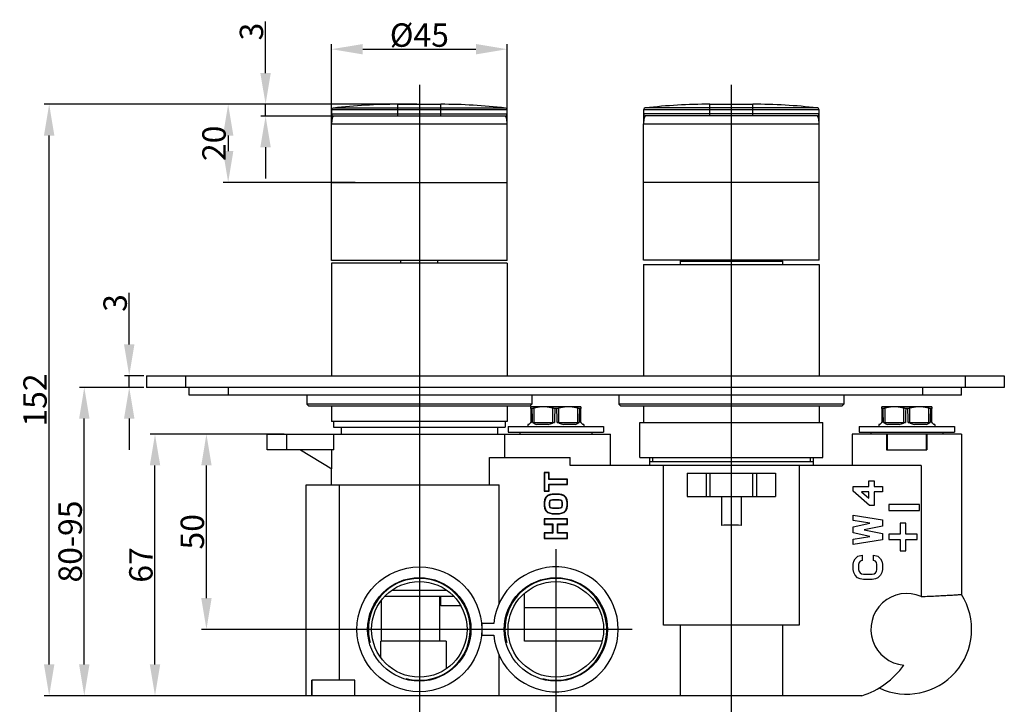
# Model space of a CAD drawing. Extents: x -388 to -119, y -56 to 268.
# Drawn here: x -388 to -136, y 93 to 268 of the extents above; entities that cross this region are included whole.
import ezdxf
from ezdxf.lldxf.tags import DXFTag

# ---------------------------------------------------------------- set-up
doc = ezdxf.new("R2010")
doc.units = 0
doc.header["$PDMODE"] = 35
doc.header["$PDSIZE"] = 3
doc.layers.add('02___PRT_ALL_AXES', color=7, linetype='Continuous')
doc.styles.get("Standard").update_dxf_attribs({"font": 'txt.shx', "height": 6})
tags = doc.linetypes.add('CENTER', pattern=[50.8, 31.75, -6.35, 6.35, -6.35]).pattern_tags.tags
tags[10:11] = [DXFTag(74, 4), DXFTag(75, 0), DXFTag(340, '0'), DXFTag(46, 1.0), DXFTag(50, 0.0), DXFTag(44, 0.0), DXFTag(45, 0.0)]
tags[8:9] = [DXFTag(74, 4), DXFTag(75, 0), DXFTag(340, '0'), DXFTag(46, 1.0), DXFTag(50, 0.0), DXFTag(44, 0.0), DXFTag(45, 0.0)]
tags[6:7] = [DXFTag(74, 4), DXFTag(75, 0), DXFTag(340, '0'), DXFTag(46, 1.0), DXFTag(50, 0.0), DXFTag(44, 0.0), DXFTag(45, 0.0)]
tags[4:5] = [DXFTag(74, 4), DXFTag(75, 0), DXFTag(340, '0'), DXFTag(46, 1.0), DXFTag(50, 0.0), DXFTag(44, 0.0), DXFTag(45, 0.0)]
doc.dimstyles.new('ISO-25_WS', dxfattribs={"dimtxt": 2, "dimasz": 2, "dimexe": 1.25, "dimexo": 0.625, "dimtad": 1, "dimdec": 1, "dimdsep": 46, "dimtxsty": 'Standard', "dimcen": 2.5, "dimclrd": 3, "dimclre": 3, "dimclrt": 1, "dimadec": 0, "dimazin": 0, "dimtfac": 1, "dimtdec": 1, "dimtmove": 0, "dimatfit": 3, "dimfxl": 1, "dimtolj": 1, "dimtzin": 0, "dimarcsym": 0})

# ---------------------------------------------------------------- blocks, each defined once
blk = doc.blocks.new('*D2')
at = {"color": 3, "linetype": 'ByBlock', "lineweight": -2}
for p, q in [((-286.49, 246.64), (-382.03, 246.64)), ((-380.78, 103.1), (-380.78, 238.64)), ((-303.02, 95.1), (-382.03, 95.1))]:
    blk.add_line(p, q, dxfattribs=at)
at = {"color": 3}
for points in [[(-382.12, 238.64), (-379.45, 238.64), (-380.78, 246.64)], [(-382.12, 103.1), (-379.45, 103.1), (-380.78, 95.1)]]:
    blk.add_solid(points, dxfattribs=at)
at = {"layer": 'Defpoints', "color": 0}
for p in [(-380.78, 246.64), (-285.86, 246.64), (-302.39, 95.1)]:
    blk.add_point(p, dxfattribs=at)
at = {"color": 1, "insert": (-384.41, 170.87), "char_height": 6, "attachment_point": 5, "rotation": 90}
blk.add_mtext('\\A1;152', dxfattribs=at)
blk = doc.blocks.new('*D3')
at = {"color": 3, "linetype": 'ByBlock', "lineweight": -2}
for p, q in [((-356.49, 174.1), (-373.03, 174.1)), ((-371.78, 103.1), (-371.78, 166.1)), ((-303.64, 95.1), (-373.03, 95.1))]:
    blk.add_line(p, q, dxfattribs=at)
at = {"color": 3}
for points in [[(-373.11, 166.1), (-370.45, 166.1), (-371.78, 174.1)], [(-373.11, 103.1), (-370.45, 103.1), (-371.78, 95.1)]]:
    blk.add_solid(points, dxfattribs=at)
at = {"layer": 'Defpoints', "color": 0}
for p in [(-371.78, 174.1), (-355.86, 174.1), (-303.02, 95.1)]:
    blk.add_point(p, dxfattribs=at)
at = {"color": 1, "insert": (-375.4, 134.6), "char_height": 6, "attachment_point": 5, "rotation": 90}
blk.add_mtext('\\A1;80-95', dxfattribs=at)
blk = doc.blocks.new('*D4')
at = {"color": 3, "linetype": 'ByBlock', "lineweight": -2}
for p, q in [((-360.26, 185.1), (-360.26, 198.35)), ((-356.49, 177.1), (-361.51, 177.1)), ((-360.26, 174.1), (-360.26, 177.1)), ((-356.49, 174.1), (-361.51, 174.1)), ((-360.26, 166.1), (-360.26, 158.1))]:
    blk.add_line(p, q, dxfattribs=at)
at = {"color": 3}
for points in [[(-361.59, 185.1), (-358.92, 185.1), (-360.26, 177.1)], [(-361.59, 166.1), (-358.92, 166.1), (-360.26, 174.1)]]:
    blk.add_solid(points, dxfattribs=at)
at = {"layer": 'Defpoints', "color": 0}
for p in [(-360.26, 177.1), (-355.86, 177.1), (-355.86, 174.1)]:
    blk.add_point(p, dxfattribs=at)
at = {"color": 1, "insert": (-363.88, 195.73), "char_height": 6, "attachment_point": 5, "rotation": 90}
blk.add_mtext('\\A1;3', dxfattribs=at)
blk = doc.blocks.new('*D5')
at = {"color": 3, "linetype": 'ByBlock', "lineweight": -2}
for p, q in [((-289.71, 246.64), (-336.14, 246.64)), ((-334.89, 238.64), (-334.89, 234.64)), ((-302.31, 226.64), (-336.14, 226.64))]:
    blk.add_line(p, q, dxfattribs=at)
at = {"color": 3}
for points in [[(-336.22, 238.64), (-333.56, 238.64), (-334.89, 246.64)], [(-336.22, 234.64), (-333.56, 234.64), (-334.89, 226.64)]]:
    blk.add_solid(points, dxfattribs=at)
at = {"layer": 'Defpoints', "color": 0}
for p in [(-289.09, 246.64), (-334.89, 226.64), (-301.68, 226.64)]:
    blk.add_point(p, dxfattribs=at)
at = {"color": 1, "insert": (-338.52, 236.64), "char_height": 6, "attachment_point": 5, "rotation": 90}
blk.add_mtext('\\A1;20', dxfattribs=at)
blk = doc.blocks.new('*D6')
at = {"color": 3, "linetype": 'ByBlock', "lineweight": -2}
for p, q in [((-325.29, 254.64), (-325.29, 267.89)), ((-286.49, 246.64), (-326.54, 246.64)), ((-325.29, 243.64), (-325.29, 246.64)), ((-286.49, 243.64), (-326.54, 243.64)), ((-325.29, 235.64), (-325.29, 227.64))]:
    blk.add_line(p, q, dxfattribs=at)
at = {"color": 3}
for points in [[(-326.63, 254.64), (-323.96, 254.64), (-325.29, 246.64)], [(-326.63, 235.64), (-323.96, 235.64), (-325.29, 243.64)]]:
    blk.add_solid(points, dxfattribs=at)
at = {"layer": 'Defpoints', "color": 0}
for p in [(-325.29, 246.64), (-285.86, 246.64), (-285.86, 243.64)]:
    blk.add_point(p, dxfattribs=at)
at = {"color": 1, "insert": (-328.92, 265.27), "char_height": 6, "attachment_point": 5, "rotation": 90}
blk.add_mtext('\\A1;3', dxfattribs=at)
blk = doc.blocks.new('*D7')
at = {"color": 3, "linetype": 'ByBlock', "lineweight": -2}
for p, q in [((-308.36, 220.19), (-308.36, 262.01)), ((-300.36, 260.76), (-271.36, 260.76)), ((-263.36, 220.19), (-263.36, 262.01))]:
    blk.add_line(p, q, dxfattribs=at)
at = {"color": 3}
for points in [[(-300.36, 262.09), (-300.36, 259.42), (-308.36, 260.76)], [(-271.36, 262.09), (-271.36, 259.42), (-263.36, 260.76)]]:
    blk.add_solid(points, dxfattribs=at)
at = {"layer": 'Defpoints', "color": 0}
for p in [(-263.36, 260.76), (-308.36, 219.57), (-263.36, 219.57)]:
    blk.add_point(p, dxfattribs=at)
at = {"color": 1, "insert": (-285.86, 264.38), "char_height": 6, "attachment_point": 5}
blk.add_mtext('\\A1;%%C45', dxfattribs=at)
blk = doc.blocks.new('*D8')
at = {"color": 3, "linetype": 'ByBlock', "lineweight": -2}
for p, q in [((-325.49, 162.1), (-341.71, 162.1)), ((-340.46, 120.1), (-340.46, 154.1)), ((-306.93, 112.1), (-341.71, 112.1))]:
    blk.add_line(p, q, dxfattribs=at)
at = {"color": 3}
for points in [[(-341.79, 154.1), (-339.13, 154.1), (-340.46, 162.1)], [(-341.79, 120.1), (-339.13, 120.1), (-340.46, 112.1)]]:
    blk.add_solid(points, dxfattribs=at)
at = {"layer": 'Defpoints', "color": 0}
for p in [(-340.46, 162.1), (-324.86, 162.1), (-306.31, 112.1)]:
    blk.add_point(p, dxfattribs=at)
at = {"color": 1, "insert": (-344.08, 137.1), "char_height": 6, "attachment_point": 5, "rotation": 90}
blk.add_mtext('\\A1;50', dxfattribs=at)
blk = doc.blocks.new('*D9')
at = {"color": 3, "linetype": 'ByBlock', "lineweight": -2}
for p, q in [((-320.49, 162.1), (-354.9, 162.1)), ((-353.65, 103.1), (-353.65, 154.1)), ((-295.74, 95.1), (-354.9, 95.1))]:
    blk.add_line(p, q, dxfattribs=at)
at = {"color": 3}
for points in [[(-354.98, 154.1), (-352.31, 154.1), (-353.65, 162.1)], [(-354.98, 103.1), (-352.31, 103.1), (-353.65, 95.1)]]:
    blk.add_solid(points, dxfattribs=at)
at = {"layer": 'Defpoints', "color": 0}
for p in [(-353.65, 162.1), (-319.86, 162.1), (-295.12, 95.1)]:
    blk.add_point(p, dxfattribs=at)
at = {"color": 1, "insert": (-357.27, 128.6), "char_height": 6, "attachment_point": 5, "rotation": 90}
blk.add_mtext('\\A1;67', dxfattribs=at)

msp = doc.modelspace()

# ---------------------------------------------------------------- linework, layer by layer
at = {"color": 1, "linetype": 'CENTER', "ltscale": 0.3}
for p, q in [((-285.86, 251.67), (-285.86, 83.09)), ((-205.86, 251.67), (-205.86, 83.09)), ((-250.86, 132.61), (-250.86, 84.06)), ((-231.25, 112.1), (-310.73, 112.1))]:
    msp.add_line(p, q, dxfattribs=at)
at = {"color": 7, "linetype": 'Continuous'}
for p, q in [((-308.36, 245.19), (-308.36, 241.64)), ((-263.36, 245.19), (-308.36, 245.19)), ((-263.8, 245.69), (-307.92, 245.69)), ((-291.36, 243.64), (-291.36, 246.64)), ((-291.36, 246.64), (-280.36, 246.64)), ((-280.36, 243.64), (-280.36, 246.64)), ((-263.36, 241.64), (-263.36, 245.19)), ((-228.36, 245.22), (-228.36, 241.66)), ((-183.36, 245.22), (-228.36, 245.22)), ((-183.8, 245.72), (-227.92, 245.72)), ((-211.36, 243.66), (-211.36, 246.66)), ((-211.36, 246.66), (-200.36, 246.66)), ((-200.36, 243.66), (-200.36, 246.66)), ((-183.36, 241.66), (-183.36, 245.22)), ((-263.36, 244.14), (-308.36, 244.14)), ((-263.86, 243.64), (-307.86, 243.64)), ((-183.36, 244.16), (-228.36, 244.16)), ((-183.86, 243.66), (-227.86, 243.66)), ((-308.36, 241.64), (-263.36, 241.64)), ((-228.36, 241.66), (-183.36, 241.66)), ((-290.61, 205.9), (-290.61, 206.6)), ((-281.11, 205.9), (-281.11, 206.6)), ((-219.01, 206.41), (-192.71, 206.41)), ((-355.86, 177.1), (-135.86, 177.1)), ((-355.86, 177.1), (-355.86, 174.1)), ((-345.86, 177.1), (-345.86, 174.1)), ((-145.86, 177.1), (-145.86, 174.1)), ((-135.86, 177.1), (-135.86, 174.1)), ((-135.86, 174.1), (-355.86, 174.1)), ((-344.86, 172.1), (-344.86, 174.1)), ((-146.86, 172.1), (-344.86, 172.1)), ((-334.86, 174.1), (-334.86, 172.1)), ((-314.71, 172.1), (-314.71, 169.8)), ((-257.01, 172.1), (-257.01, 169.8)), ((-234.71, 172.1), (-234.71, 169.8)), ((-177.01, 172.1), (-177.01, 169.8)), ((-156.86, 174.1), (-156.86, 172.1)), ((-146.86, 172.1), (-146.86, 174.1)), ((-257.01, 169.8), (-314.71, 169.8)), ((-314.21, 169.3), (-314.71, 169.8)), ((-257.51, 169.3), (-314.21, 169.3)), ((-257.51, 169.3), (-257.01, 169.8)), ((-177.01, 169.8), (-234.71, 169.8)), ((-234.21, 169.3), (-234.71, 169.8)), ((-177.51, 169.3), (-234.21, 169.3)), ((-177.51, 169.3), (-177.01, 169.8)), ((-257.27, 168.78), (-257.29, 165.11)), ((-244.45, 169.1), (-257.27, 169.1)), ((-257.27, 168.78), (-257.27, 169.1)), ((-256.92, 168.7), (-257.18, 168.7)), ((-256.52, 168.78), (-256.52, 165.11)), ((-251.63, 165.11), (-251.62, 168.78)), ((-250.6, 168.7), (-251.12, 168.7)), ((-250.1, 165.11), (-250.11, 168.78)), ((-245.2, 165.11), (-245.21, 168.78)), ((-244.54, 168.7), (-244.8, 168.7)), ((-244.45, 169.1), (-244.45, 168.78)), ((-244.43, 165.11), (-244.45, 168.78)), ((-244.43, 165.11), (-244.45, 168.78)), ((-167.27, 168.78), (-167.29, 165.11)), ((-154.45, 169.1), (-167.27, 169.1)), ((-167.27, 168.78), (-167.27, 169.1)), ((-166.92, 168.7), (-167.18, 168.7)), ((-166.52, 168.78), (-166.52, 165.11)), ((-161.63, 165.11), (-161.62, 168.78)), ((-160.6, 168.7), (-161.12, 168.7)), ((-160.1, 165.11), (-160.11, 168.78)), ((-155.2, 165.11), (-155.21, 168.78)), ((-154.54, 168.7), (-154.8, 168.7)), ((-154.45, 169.1), (-154.45, 168.78)), ((-154.43, 165.11), (-154.45, 168.78)), ((-154.43, 165.11), (-154.45, 168.78)), ((-257.79, 164.6), (-258.01, 164.6)), ((-258.01, 164.6), (-258.01, 164.1)), ((-257.29, 165.11), (-257.79, 164.6)), ((-257.29, 165.11), (-257.23, 165.11)), ((-256.86, 165.11), (-251.24, 165.11)), ((-256.59, 164.97), (-256.52, 165.11)), ((-252.81, 164.6), (-255.85, 164.6)), ((-251.69, 164.97), (-251.63, 165.11)), ((-250.49, 165.11), (-244.86, 165.11)), ((-250.03, 164.97), (-250.1, 165.11)), ((-245.88, 164.6), (-248.91, 164.6)), ((-245.13, 164.97), (-245.2, 165.11)), ((-244.49, 165.11), (-244.43, 165.11)), ((-243.93, 164.6), (-244.43, 165.11)), ((-244.43, 165.11), (-244.29, 164.97)), ((-243.71, 164.6), (-243.93, 164.6)), ((-243.71, 164.6), (-243.71, 164.1)), ((-167.79, 164.6), (-168.01, 164.6)), ((-168.01, 164.6), (-168.01, 164.1)), ((-167.29, 165.11), (-167.79, 164.6)), ((-167.29, 165.11), (-167.23, 165.11)), ((-166.86, 165.11), (-161.24, 165.11)), ((-166.59, 164.97), (-166.52, 165.11)), ((-162.81, 164.6), (-165.85, 164.6)), ((-161.69, 164.97), (-161.63, 165.11)), ((-160.49, 165.11), (-154.86, 165.11)), ((-160.03, 164.97), (-160.1, 165.11)), ((-155.88, 164.6), (-158.91, 164.6)), ((-155.13, 164.97), (-155.2, 165.11)), ((-154.49, 165.11), (-154.43, 165.11)), ((-153.93, 164.6), (-154.43, 165.11)), ((-154.43, 165.11), (-154.29, 164.97)), ((-153.71, 164.6), (-153.93, 164.6)), ((-153.71, 164.6), (-153.71, 164.1)), ((-324.86, 162.1), (-236.86, 162.1)), ((-324.86, 158.1), (-324.86, 162.1)), ((-319.86, 158.1), (-319.86, 162.1)), ((-307.8, 158.1), (-307.8, 162.1)), ((-263.93, 156.1), (-263.93, 162.1)), ((-263.11, 164.1), (-238.61, 164.1)), ((-263.11, 164.1), (-263.11, 162.6)), ((-263.11, 162.6), (-238.61, 162.6)), ((-260.06, 162.6), (-260.06, 162.1)), ((-241.66, 162.6), (-241.66, 162.1)), ((-238.61, 164.1), (-238.61, 162.6)), ((-236.86, 154.1), (-236.86, 162.1)), ((-146.86, 162.1), (-174.86, 162.1)), ((-174.86, 162.1), (-174.86, 154.1)), ((-173.11, 164.1), (-148.61, 164.1)), ((-173.11, 164.1), (-173.11, 162.6)), ((-173.11, 162.6), (-148.61, 162.6)), ((-170.06, 162.6), (-170.06, 162.1)), ((-166.03, 162.1), (-166.03, 158.1)), ((-165.86, 162.1), (-165.86, 158.1)), ((-155.86, 162.1), (-155.86, 158.1)), ((-155.69, 162.1), (-155.69, 158.1)), ((-151.66, 162.6), (-151.66, 162.1)), ((-148.61, 164.1), (-148.61, 162.6)), ((-146.86, 162.1), (-146.86, 121.03)), ((-307.8, 158.1), (-324.86, 158.1)), ((-316.36, 158.1), (-308.31, 153.27)), ((-308.31, 153.27), (-308.31, 158.1)), ((-166.03, 158.1), (-155.69, 158.1)), ((-267.86, 156.1), (-247.15, 156.1)), ((-267.86, 149.1), (-267.86, 156.1)), ((-247.15, 154.1), (-247.15, 156.1)), ((-157.15, 154.1), (-247.15, 154.1)), ((-226.86, 156.11), (-226.86, 154.1)), ((-226.86, 155.1), (-184.86, 155.1)), ((-223.23, 113.13), (-223.23, 154.1)), ((-188.49, 154.1), (-188.49, 113.13)), ((-184.86, 156.11), (-184.86, 154.1)), ((-157.15, 154.1), (-157.15, 120.52)), ((-308.36, 149.1), (-308.36, 153.27)), ((-252.54, 152.3), (-253.87, 152.3)), ((-253.87, 152.3), (-253.76, 152.2)), ((-253.87, 152.3), (-253.87, 147.5)), ((-252.64, 152.2), (-253.76, 152.2)), ((-253.76, 152.2), (-253.76, 147.6)), ((-252.54, 152.3), (-252.64, 152.2)), ((-252.64, 150.51), (-252.64, 152.2)), ((-252.54, 150.62), (-252.54, 152.3)), ((-217.16, 152.1), (-194.56, 152.1)), ((-217.16, 152.1), (-217.16, 146.1)), ((-212.34, 152.1), (-212.34, 146.1)), ((-211.34, 152.1), (-211.34, 146.1)), ((-200.39, 152.1), (-200.39, 146.1)), ((-199.39, 152.1), (-199.39, 146.1)), ((-194.56, 152.1), (-194.56, 146.1)), ((-314.86, 149.1), (-265.42, 149.1)), ((-314.86, 95.1), (-314.86, 149.1)), ((-306.31, 99.1), (-306.31, 149.1)), ((-265.42, 118.75), (-265.42, 149.1)), ((-252.54, 150.62), (-252.64, 150.51)), ((-247.96, 150.51), (-252.64, 150.51)), ((-252.64, 149.29), (-247.96, 149.29)), ((-252.54, 149.18), (-252.64, 149.29)), ((-252.64, 147.6), (-252.64, 149.29)), ((-247.86, 150.62), (-252.54, 150.62)), ((-252.54, 149.18), (-247.86, 149.18)), ((-252.54, 147.5), (-252.54, 149.18)), ((-247.86, 150.62), (-247.96, 150.51)), ((-247.96, 149.29), (-247.96, 150.51)), ((-247.86, 149.18), (-247.96, 149.29)), ((-247.86, 149.18), (-247.86, 150.62)), ((-170.59, 150.19), (-169.2, 150.19)), ((-170.59, 148.73), (-170.59, 150.19)), ((-169.2, 150.19), (-169.2, 148.73)), ((-253.87, 147.5), (-253.76, 147.6)), ((-253.87, 147.5), (-252.54, 147.5)), ((-253.76, 147.6), (-252.64, 147.6)), ((-252.44, 146.62), (-252.96, 146.36)), ((-252.4, 146.52), (-252.9, 146.28)), ((-252.54, 147.5), (-252.64, 147.6)), ((-251.8, 146.74), (-252.44, 146.62)), ((-252.44, 146.62), (-252.4, 146.52)), ((-251.79, 146.64), (-252.4, 146.52)), ((-249.93, 146.74), (-251.8, 146.74)), ((-251.8, 146.74), (-251.79, 146.64)), ((-249.94, 146.64), (-251.79, 146.64)), ((-249.93, 146.74), (-249.94, 146.64)), ((-249.32, 146.52), (-249.94, 146.64)), ((-249.29, 146.62), (-249.93, 146.74)), ((-249.29, 146.62), (-249.32, 146.52)), ((-248.83, 146.28), (-249.32, 146.52)), ((-248.76, 146.36), (-249.29, 146.62)), ((-174.61, 148.73), (-170.59, 148.73)), ((-174.61, 147.49), (-174.61, 148.73)), ((-170.43, 143.85), (-174.61, 147.49)), ((-170.59, 147.35), (-172.51, 147.35)), ((-172.51, 147.35), (-170.59, 145.68)), ((-170.59, 145.68), (-170.59, 147.35)), ((-169.2, 148.73), (-167.11, 148.73)), ((-167.11, 147.35), (-169.2, 147.35)), ((-169.2, 147.35), (-169.2, 143.85)), ((-167.11, 148.73), (-167.11, 147.35)), ((-253.74, 145.34), (-253.87, 144.72)), ((-253.87, 144.72), (-253.76, 144.7)), ((-253.87, 144.72), (-253.87, 143.73)), ((-253.64, 145.31), (-253.76, 144.7)), ((-253.76, 144.7), (-253.76, 143.74)), ((-253.48, 145.86), (-253.74, 145.34)), ((-253.74, 145.34), (-253.64, 145.31)), ((-253.39, 145.79), (-253.64, 145.31)), ((-252.96, 146.36), (-253.48, 145.86)), ((-253.48, 145.86), (-253.39, 145.79)), ((-252.9, 146.28), (-253.39, 145.79)), ((-252.96, 146.36), (-252.9, 146.28)), ((-252.52, 144.64), (-252.43, 144.98)), ((-252.41, 144.63), (-252.52, 144.64)), ((-252.52, 143.8), (-252.52, 144.64)), ((-252.43, 144.98), (-252.29, 145.19)), ((-252.34, 144.93), (-252.43, 144.98)), ((-252.41, 144.63), (-252.34, 144.93)), ((-252.41, 143.81), (-252.41, 144.63)), ((-252.34, 144.93), (-252.22, 145.11)), ((-252.29, 145.19), (-252.08, 145.33)), ((-252.22, 145.11), (-252.29, 145.19)), ((-252.22, 145.11), (-252.04, 145.23)), ((-252.08, 145.33), (-251.73, 145.41)), ((-252.04, 145.23), (-252.08, 145.33)), ((-252.04, 145.23), (-251.71, 145.31)), ((-251.73, 145.41), (-250, 145.41)), ((-251.71, 145.31), (-251.73, 145.41)), ((-251.71, 145.31), (-250.01, 145.31)), ((-250.01, 145.31), (-250, 145.41)), ((-250.01, 145.31), (-249.69, 145.23)), ((-250, 145.41), (-249.65, 145.33)), ((-249.69, 145.23), (-249.65, 145.33)), ((-249.69, 145.23), (-249.51, 145.11)), ((-249.65, 145.33), (-249.43, 145.19)), ((-249.51, 145.11), (-249.43, 145.19)), ((-249.51, 145.11), (-249.39, 144.93)), ((-249.43, 145.19), (-249.29, 144.98)), ((-249.39, 144.93), (-249.29, 144.98)), ((-249.39, 144.93), (-249.31, 144.63)), ((-249.31, 144.63), (-249.2, 144.64)), ((-249.31, 144.63), (-249.31, 143.81)), ((-249.29, 144.98), (-249.2, 144.64)), ((-249.2, 144.64), (-249.2, 143.8)), ((-248.76, 146.36), (-248.83, 146.28)), ((-248.33, 145.79), (-248.83, 146.28)), ((-248.25, 145.86), (-248.76, 146.36)), ((-248.25, 145.86), (-248.33, 145.79)), ((-248.09, 145.31), (-248.33, 145.79)), ((-247.99, 145.34), (-248.25, 145.86)), ((-247.99, 145.34), (-248.09, 145.31)), ((-247.96, 144.7), (-248.09, 145.31)), ((-247.86, 144.72), (-247.99, 145.34)), ((-247.86, 144.72), (-247.96, 144.7)), ((-247.96, 143.74), (-247.96, 144.7)), ((-247.86, 143.73), (-247.86, 144.72)), ((-217.16, 146.1), (-194.56, 146.1)), ((-208.36, 146.1), (-208.36, 138.73)), ((-203.36, 146.1), (-203.36, 138.73)), ((-157.65, 144.05), (-165.45, 144.05)), ((-165.45, 144.05), (-165.45, 142.58)), ((-157.65, 142.58), (-157.65, 144.05)), ((-253.87, 143.73), (-253.76, 143.74)), ((-253.87, 143.73), (-253.74, 143.1)), ((-253.76, 143.74), (-253.64, 143.13)), ((-253.74, 143.1), (-253.64, 143.13)), ((-253.74, 143.1), (-253.48, 142.59)), ((-253.64, 143.13), (-253.39, 142.65)), ((-253.48, 142.59), (-253.39, 142.65)), ((-253.48, 142.59), (-252.96, 142.08)), ((-253.39, 142.65), (-252.9, 142.17)), ((-252.96, 142.08), (-252.9, 142.17)), ((-252.96, 142.08), (-252.44, 141.83)), ((-252.9, 142.17), (-252.4, 141.93)), ((-252.41, 143.81), (-252.52, 143.8)), ((-252.43, 143.46), (-252.52, 143.8)), ((-252.44, 141.83), (-252.4, 141.93)), ((-252.44, 141.83), (-251.8, 141.7)), ((-252.34, 143.51), (-252.43, 143.46)), ((-252.29, 143.26), (-252.43, 143.46)), ((-252.34, 143.51), (-252.41, 143.81)), ((-252.4, 141.93), (-251.79, 141.8)), ((-252.22, 143.33), (-252.34, 143.51)), ((-252.22, 143.33), (-252.29, 143.26)), ((-252.08, 143.12), (-252.29, 143.26)), ((-252.04, 143.22), (-252.22, 143.33)), ((-252.04, 143.22), (-252.08, 143.12)), ((-251.73, 143.03), (-252.08, 143.12)), ((-251.71, 143.14), (-252.04, 143.22)), ((-251.8, 141.7), (-251.79, 141.8)), ((-251.8, 141.7), (-249.93, 141.7)), ((-251.79, 141.8), (-249.94, 141.8)), ((-251.71, 143.14), (-251.73, 143.03)), ((-250, 143.03), (-251.73, 143.03)), ((-250.01, 143.14), (-251.71, 143.14)), ((-249.69, 143.22), (-250.01, 143.14)), ((-250.01, 143.14), (-250, 143.03)), ((-249.65, 143.12), (-250, 143.03)), ((-249.94, 141.8), (-249.32, 141.93)), ((-249.93, 141.7), (-249.94, 141.8)), ((-249.93, 141.7), (-249.29, 141.83)), ((-249.51, 143.33), (-249.69, 143.22)), ((-249.69, 143.22), (-249.65, 143.12)), ((-249.43, 143.26), (-249.65, 143.12)), ((-249.39, 143.51), (-249.51, 143.33)), ((-249.51, 143.33), (-249.43, 143.26)), ((-249.29, 143.46), (-249.43, 143.26)), ((-249.31, 143.81), (-249.39, 143.51)), ((-249.39, 143.51), (-249.29, 143.46)), ((-249.32, 141.93), (-248.83, 142.17)), ((-249.29, 141.83), (-249.32, 141.93)), ((-249.31, 143.81), (-249.2, 143.8)), ((-249.2, 143.8), (-249.29, 143.46)), ((-249.29, 141.83), (-248.76, 142.08)), ((-248.83, 142.17), (-248.33, 142.65)), ((-248.76, 142.08), (-248.83, 142.17)), ((-248.76, 142.08), (-248.25, 142.59)), ((-248.33, 142.65), (-248.09, 143.13)), ((-248.25, 142.59), (-248.33, 142.65)), ((-248.25, 142.59), (-247.99, 143.1)), ((-248.09, 143.13), (-247.96, 143.74)), ((-247.99, 143.1), (-248.09, 143.13)), ((-247.99, 143.1), (-247.86, 143.73)), ((-247.86, 143.73), (-247.96, 143.74)), ((-174.61, 141.4), (-167.11, 140.15)), ((-174.61, 140.02), (-174.61, 141.4)), ((-169.2, 143.85), (-170.43, 143.85)), ((-165.45, 142.58), (-157.65, 142.58)), ((-247.86, 140.44), (-253.87, 140.44)), ((-253.87, 140.44), (-253.76, 140.34)), ((-253.87, 140.44), (-253.87, 139)), ((-253.87, 139), (-253.76, 139.11)), ((-253.87, 139), (-251.77, 139)), ((-247.96, 140.34), (-253.76, 140.34)), ((-253.76, 140.34), (-253.76, 139.11)), ((-253.76, 139.11), (-251.67, 139.11)), ((-251.77, 139), (-251.67, 139.11)), ((-251.77, 139), (-251.77, 136.83)), ((-251.67, 139.11), (-251.67, 136.73)), ((-250.43, 139.11), (-247.96, 139.11)), ((-250.32, 139), (-250.43, 139.11)), ((-250.43, 136.73), (-250.43, 139.11)), ((-250.32, 139), (-247.86, 139)), ((-250.32, 136.83), (-250.32, 139)), ((-247.86, 140.44), (-247.96, 140.34)), ((-247.96, 139.11), (-247.96, 140.34)), ((-247.86, 139), (-247.96, 139.11)), ((-247.86, 139), (-247.86, 140.44)), ((-170.34, 139.32), (-174.61, 140.02)), ((-174.61, 138.39), (-170.34, 139.32)), ((-167.11, 140.15), (-167.11, 138.57)), ((-161.12, 139.33), (-162.55, 139.33)), ((-162.55, 139.33), (-162.55, 136.5)), ((-161.12, 136.5), (-161.12, 139.33)), ((-251.77, 136.83), (-253.87, 136.83)), ((-253.87, 136.83), (-253.76, 136.73)), ((-253.87, 136.83), (-253.87, 135.4)), ((-251.67, 136.73), (-253.76, 136.73)), ((-253.76, 136.73), (-253.76, 135.5)), ((-251.77, 136.83), (-251.67, 136.73)), ((-250.32, 136.83), (-250.43, 136.73)), ((-247.96, 136.73), (-250.43, 136.73)), ((-247.86, 136.83), (-250.32, 136.83)), ((-247.86, 136.83), (-247.96, 136.73)), ((-247.96, 135.5), (-247.96, 136.73)), ((-247.86, 135.4), (-247.86, 136.83)), ((-174.61, 136.82), (-174.61, 138.39)), ((-170.34, 135.89), (-174.61, 136.82)), ((-167.11, 138.57), (-171.78, 137.6)), ((-171.78, 137.6), (-167.11, 136.64)), ((-167.11, 136.64), (-167.11, 135.06)), ((-162.55, 136.5), (-165.44, 136.5)), ((-165.44, 136.5), (-165.44, 135.09)), ((-158.23, 136.5), (-161.12, 136.5)), ((-158.23, 135.09), (-158.23, 136.5)), ((-253.87, 135.4), (-253.76, 135.5)), ((-253.87, 135.4), (-247.86, 135.4)), ((-253.76, 135.5), (-247.96, 135.5)), ((-247.86, 135.4), (-247.96, 135.5)), ((-174.61, 135.19), (-170.34, 135.89)), ((-174.61, 133.81), (-174.61, 135.19)), ((-167.11, 135.06), (-174.61, 133.81)), ((-165.44, 135.09), (-162.55, 135.09)), ((-162.55, 135.09), (-162.55, 132.25)), ((-161.12, 135.09), (-158.23, 135.09)), ((-161.12, 132.25), (-161.12, 135.09)), ((-162.55, 132.25), (-161.12, 132.25)), ((-174.61, 128.78), (-174.45, 129.56)), ((-174.61, 127.41), (-174.61, 128.78)), ((-174.45, 129.56), (-174.12, 130.21)), ((-174.12, 130.21), (-173.44, 130.88)), ((-173.44, 130.88), (-172.32, 131.1)), ((-173.09, 129.23), (-173.22, 128.72)), ((-172.86, 129.56), (-173.09, 129.23)), ((-172.32, 129.74), (-172.86, 129.56)), ((-172.32, 131.1), (-172.32, 129.74)), ((-169.4, 131.1), (-168.28, 130.88)), ((-169.4, 129.74), (-169.4, 131.1)), ((-168.86, 129.56), (-169.4, 129.74)), ((-168.64, 129.23), (-168.86, 129.56)), ((-168.51, 128.72), (-168.64, 129.23)), ((-168.28, 130.88), (-167.6, 130.21)), ((-167.6, 130.21), (-167.27, 129.56)), ((-167.27, 129.56), (-167.11, 128.78)), ((-167.11, 128.78), (-167.11, 127.41)), ((-174.45, 126.63), (-174.61, 127.41)), ((-174.12, 125.98), (-174.45, 126.63)), ((-173.22, 128.72), (-173.22, 127.47)), ((-173.22, 127.47), (-173.09, 126.96)), ((-173.09, 126.96), (-172.84, 126.6)), ((-172.84, 126.6), (-172.47, 126.36)), ((-172.47, 126.36), (-171.95, 126.23)), ((-169.78, 126.23), (-169.25, 126.36)), ((-169.25, 126.36), (-168.88, 126.6)), ((-168.88, 126.6), (-168.64, 126.96)), ((-168.64, 126.96), (-168.51, 127.47)), ((-168.51, 127.47), (-168.51, 128.72)), ((-167.27, 126.63), (-167.6, 125.98)), ((-167.11, 127.41), (-167.27, 126.63)), ((-173.47, 125.34), (-174.12, 125.98)), ((-172.8, 125.01), (-173.47, 125.34)), ((-172, 124.85), (-172.8, 125.01)), ((-169.72, 124.85), (-172, 124.85)), ((-171.95, 126.23), (-169.78, 126.23)), ((-168.92, 125.01), (-169.72, 124.85)), ((-168.26, 125.34), (-168.92, 125.01)), ((-167.6, 125.98), (-168.26, 125.34)), ((-292.83, 122.1), (-278.9, 122.1)), ((-258.86, 109.1), (-258.86, 121.35)), ((-295.66, 119.43), (-295.66, 109.1)), ((-294.61, 120.6), (-277.13, 120.6)), ((-280.66, 120.6), (-280.66, 109.1)), ((-280.31, 118.1), (-280.31, 120.6)), ((-275.26, 118.1), (-280.31, 118.1)), ((-239.97, 117.6), (-258.86, 117.6)), ((-266.79, 113.6), (-269.94, 113.6)), ((-188.49, 113.13), (-223.23, 113.13)), ((-218.95, 113.13), (-218.95, 95.1)), ((-192.78, 113.13), (-192.78, 95.1)), ((-278.97, 109.1), (-295.76, 109.1)), ((-295.76, 104.89), (-295.76, 109.1)), ((-278.97, 109.1), (-278.97, 102.06)), ((-269.94, 110.6), (-266.79, 110.6)), ((-238.98, 109.1), (-258.86, 109.1)), ((-265.42, 95.1), (-265.42, 105.46)), ((-302.39, 99.1), (-313.47, 99.1)), ((-313.47, 95.1), (-313.47, 99.1)), ((-313.36, 95.1), (-313.36, 99.1)), ((-302.39, 95.1), (-302.39, 99.1)), ((-172.37, 95.1), (-314.86, 95.1))]:
    msp.add_line(p, q, dxfattribs=at)
at = {"color": 2, "linetype": 'Continuous'}
for p, q in [((-226.11, 156.11), (-226.11, 155.1)), ((-185.61, 156.11), (-185.61, 155.1))]:
    msp.add_line(p, q, dxfattribs=at)
at = {"color": 7, "linetype": 'Continuous'}
for centre, radius in [((-285.87, 112.1), 16), ((-285.87, 112.1), 13.25), ((-285.87, 112.1), 12.25), ((-250.86, 112.1), 13.25), ((-250.86, 112.1), 12.25)]:
    msp.add_circle(centre, radius, dxfattribs=at)
for centre, radius, start, end in [((-307.86, 245.19), 0.5, 96.5567, 180), ((-291.36, 101.64), 145, 90, 96.5567), ((-280.36, 101.64), 145, 83.4433, 90), ((-263.86, 245.19), 0.5, 0, 83.4433), ((-227.86, 245.22), 0.5, 96.5567, 180), ((-211.36, 101.66), 145, 90, 96.5567), ((-200.36, 101.66), 145, 83.4433, 90), ((-183.86, 245.22), 0.5, 0, 83.4433), ((-307.86, 244.14), 0.5, 180, 270), ((-263.86, 244.14), 0.5, 270, 0), ((-227.86, 244.16), 0.5, 180, 270), ((-183.86, 244.16), 0.5, 270, 0), ((-218.51, 206.41), 0.5, 149.6683, 180), ((-193.21, 206.41), 0.5, 0, 30.3317), ((379.76, 157.62), 637.04, 179.00375, 179.32696), ((-897.33, 156.01), 640.54, 0.81343, 1.13489), ((81.22, 156.41), 332.57, 177.8816, 178.5009), ((-582.94, 156.41), 332.57, 1.4991, 2.1185), ((395.31, 156.01), 640.24, 178.86463, 179.18624), ((-881.19, 157.62), 636.75, 0.67339, 0.99675), ((469.76, 157.62), 637.04, 179.00375, 179.32696), ((-807.33, 156.01), 640.54, 0.81343, 1.13489), ((171.22, 156.41), 332.57, 177.8816, 178.5009), ((-492.94, 156.41), 332.57, 1.4991, 2.1185), ((485.31, 156.01), 640.24, 178.86463, 179.18624), ((-791.19, 157.62), 636.75, 0.67339, 0.99675), ((-244.69, 164.64), 0.51, 61.047, 66.8142), ((-154.69, 164.64), 0.51, 61.047, 66.8142), ((-250.86, 112.1), 16, 185.3794, 174.6206), ((-160.86, 112.1), 9.2, 66.2291, 265.1719), ((-160.86, 112.1), 16.6, 244.6852, 32.5053), ((-250.86, 112.1), 19, 175.4719, 184.5281), ((-178.78, 115.15), 21.05, 287.7319, 324.5246)]:
    msp.add_arc(centre, radius, start, end, dxfattribs=at)
at = {"color": 2, "linetype": 'Continuous'}
for centre in [(-285.87, 112.1), (-250.86, 112.1)]:
    msp.add_arc(centre, 13.05, 255, 195, dxfattribs=at)
at = {"color": 7, "linetype": 'Continuous'}
for centre, major_axis, ratio, start_param, end_param in [((-250.86, 171.54), (6.19, 6.19), 0.577262, -3.024854, -2.865964), ((-250.86, 171.54), (6.19, 6.19), 0.577262, -2.370156, -2.211267), ((-250.86, 171.54), (-6.19, 6.19), 0.577439, -4.072051, -3.913162), ((-250.86, 171.54), (-6.19, 6.19), 0.577439, -3.417354, -3.258464), ((-160.86, 171.54), (6.19, 6.19), 0.577262, -3.024854, -2.865964), ((-160.86, 171.54), (6.19, 6.19), 0.577262, -2.370156, -2.211267), ((-160.86, 171.54), (-6.19, 6.19), 0.577439, -4.072051, -3.913162), ((-160.86, 171.54), (-6.19, 6.19), 0.577439, -3.417354, -3.258464), ((-205.86, 125.46), (22, 0), 0.607143, 1.457124, 1.684889)]:
    msp.add_ellipse(centre, major_axis=major_axis, ratio=ratio, start_param=start_param, end_param=end_param, dxfattribs=at)
for points, start_tangent, end_tangent in [([(-307.86, 243.64), (-307.92, 243.63), (-307.97, 243.58), (-308.02, 243.52), (-308.07, 243.44), (-308.11, 243.34), (-308.15, 243.22), (-308.23, 242.96), (-308.28, 242.66), (-308.33, 242.33), (-308.35, 241.99), (-308.36, 241.64)], (-1, 0.000313), (0, -1)), ([(-263.36, 241.64), (-263.37, 241.99), (-263.39, 242.33), (-263.44, 242.66), (-263.49, 242.96), (-263.57, 243.22), (-263.61, 243.34), (-263.65, 243.44), (-263.7, 243.52), (-263.75, 243.58), (-263.8, 243.63), (-263.86, 243.64)], (0, 1), (-1, -0.000331)), ([(-227.86, 243.66), (-227.92, 243.65), (-227.97, 243.61), (-228.02, 243.54), (-228.07, 243.46), (-228.11, 243.36), (-228.15, 243.25), (-228.23, 242.98), (-228.28, 242.68), (-228.33, 242.36), (-228.35, 242.01), (-228.36, 241.66)], (-1, 0.000313), (0, -1)), ([(-183.36, 241.66), (-183.37, 242.01), (-183.39, 242.36), (-183.44, 242.68), (-183.49, 242.98), (-183.57, 243.25), (-183.61, 243.36), (-183.65, 243.46), (-183.7, 243.54), (-183.75, 243.61), (-183.8, 243.65), (-183.86, 243.66)], (0, 1), (-1, -0.000331)), ([(-257.18, 168.7), (-257.22, 168.71), (-257.25, 168.73), (-257.26, 168.76), (-257.27, 168.78)], (-0.97417, 0.225815), (0.005234, 0.999986)), ([(-256.52, 168.78), (-256.73, 168.73), (-256.92, 168.7)], (-0.965484, -0.260461), (-0.992471, -0.122483)), ([(-254.7, 169.1), (-255.61, 168.99), (-256.52, 168.78)], (-0.997101, -0.076086), (-0.965484, -0.260461)), ([(-251.62, 168.78), (-252.52, 168.99), (-253.43, 169.1)], (-0.965392, 0.260804), (-0.997099, 0.076116)), ([(-251.12, 168.7), (-251.25, 168.71), (-251.62, 168.78)], (-0.996774, 0.080259), (-0.965392, 0.260804)), ([(-250.11, 168.78), (-250.22, 168.76), (-250.6, 168.7)], (-0.965402, -0.260767), (-0.996774, -0.080255)), ([(-248.29, 169.1), (-249.21, 168.99), (-250.11, 168.78)], (-0.9971, -0.076104), (-0.965402, -0.260767)), ([(-245.21, 168.78), (-246.11, 168.99), (-247.02, 169.1)], (-0.965494, 0.260424), (-0.997102, 0.076074)), ([(-244.8, 168.7), (-244.99, 168.73), (-245.21, 168.78)], (-0.992475, 0.122444), (-0.965494, 0.260424)), ([(-244.45, 168.78), (-244.46, 168.76), (-244.47, 168.73), (-244.5, 168.71), (-244.54, 168.7)], (0.004669, -0.999989), (-0.974206, -0.225659)), ([(-167.18, 168.7), (-167.22, 168.71), (-167.25, 168.73), (-167.26, 168.76), (-167.27, 168.78)], (-0.97417, 0.225815), (0.005234, 0.999986)), ([(-166.52, 168.78), (-166.73, 168.73), (-166.92, 168.7)], (-0.965484, -0.260461), (-0.992471, -0.122483)), ([(-164.7, 169.1), (-165.61, 168.99), (-166.52, 168.78)], (-0.997101, -0.076086), (-0.965484, -0.260461)), ([(-161.62, 168.78), (-162.52, 168.99), (-163.43, 169.1)], (-0.965392, 0.260804), (-0.997099, 0.076116)), ([(-161.12, 168.7), (-161.25, 168.71), (-161.62, 168.78)], (-0.996774, 0.080259), (-0.965392, 0.260804)), ([(-160.11, 168.78), (-160.22, 168.76), (-160.6, 168.7)], (-0.965402, -0.260767), (-0.996774, -0.080255)), ([(-158.29, 169.1), (-159.21, 168.99), (-160.11, 168.78)], (-0.9971, -0.076104), (-0.965402, -0.260767)), ([(-155.21, 168.78), (-156.11, 168.99), (-157.02, 169.1)], (-0.965494, 0.260424), (-0.997102, 0.076074)), ([(-154.8, 168.7), (-154.99, 168.73), (-155.21, 168.78)], (-0.992475, 0.122444), (-0.965494, 0.260424)), ([(-154.45, 168.78), (-154.46, 168.76), (-154.47, 168.73), (-154.5, 168.71), (-154.54, 168.7)], (0.004669, -0.999989), (-0.974206, -0.225659)), ([(-257.36, 165.03), (-257.38, 165.01), (-257.43, 164.97)], (-0.780657, -0.624959), (-0.707105, -0.707109)), ([(-257.3, 165.07), (-257.31, 165.06), (-257.36, 165.03)], (-0.853992, -0.520286), (-0.780657, -0.624959)), ([(-257.23, 165.11), (-257.3, 165.07)], (-0.919513, -0.393058), (-0.853992, -0.520286)), ([(-256.59, 164.97), (-256.66, 165.01), (-256.86, 165.11)], (-0.833727, 0.552177), (-0.942023, 0.335549)), ([(-251.24, 165.11), (-251.35, 165.08), (-251.69, 164.97)], (-0.981651, -0.190688), (-0.928992, -0.370099)), ([(-250.03, 164.97), (-250.14, 165.01), (-250.49, 165.11)], (-0.928996, 0.370089), (-0.981651, 0.190686)), ([(-244.86, 165.11), (-244.93, 165.08), (-245.13, 164.97)], (-0.942066, -0.335427), (-0.833817, -0.552041)), ([(-244.29, 164.97), (-244.33, 165), (-244.44, 165.09)], (-0.707216, 0.706998), (-0.875422, 0.483359)), ([(-167.36, 165.03), (-167.38, 165.01), (-167.43, 164.97)], (-0.780657, -0.624959), (-0.707105, -0.707109)), ([(-167.3, 165.07), (-167.31, 165.06), (-167.36, 165.03)], (-0.853992, -0.520286), (-0.780657, -0.624959)), ([(-167.23, 165.11), (-167.3, 165.07)], (-0.919513, -0.393058), (-0.853992, -0.520286)), ([(-166.59, 164.97), (-166.66, 165.01), (-166.86, 165.11)], (-0.833727, 0.552177), (-0.942023, 0.335549)), ([(-161.24, 165.11), (-161.35, 165.08), (-161.69, 164.97)], (-0.981651, -0.190688), (-0.928992, -0.370099)), ([(-160.03, 164.97), (-160.14, 165.01), (-160.49, 165.11)], (-0.928996, 0.370089), (-0.981651, 0.190686)), ([(-154.86, 165.11), (-154.93, 165.08), (-155.13, 164.97)], (-0.942066, -0.335427), (-0.833817, -0.552041)), ([(-154.29, 164.97), (-154.33, 165), (-154.44, 165.09)], (-0.707216, 0.706998), (-0.875422, 0.483359)), ([(-157.15, 120.52), (-153.03, 120.69), (-151.26, 120.78), (-149.73, 120.87), (-148.5, 120.93), (-147.6, 120.99), (-147.05, 121.02), (-146.86, 121.03)], (0.999543, 0.030239), (0.999144, 0.041374))]:
    msp.add_spline(points, degree=3, dxfattribs=dict(at, start_tangent=start_tangent, end_tangent=end_tangent))
at = {"layer": '02___PRT_ALL_AXES', "color": 7, "linetype": 'Continuous'}
for p, q in [((-308.36, 206.6), (-308.36, 241.64)), ((-263.36, 206.6), (-263.36, 241.64)), ((-228.36, 206.66), (-228.36, 241.66)), ((-183.36, 206.66), (-183.36, 241.66)), ((-308.36, 226.64), (-263.36, 226.64)), ((-308.36, 226.64), (-263.36, 226.64)), ((-228.36, 226.66), (-183.36, 226.66)), ((-228.36, 226.66), (-183.36, 226.66)), ((-228.36, 226.66), (-183.36, 226.66)), ((-263.36, 206.6), (-308.36, 206.6)), ((-263.36, 205.9), (-308.36, 205.9)), ((-308.36, 205.9), (-308.36, 177.1)), ((-263.36, 205.9), (-263.36, 177.1)), ((-183.36, 206.66), (-228.36, 206.66)), ((-228.36, 205.61), (-183.36, 205.61)), ((-228.36, 205.61), (-228.36, 177.1)), ((-219.01, 206.41), (-219.01, 205.61)), ((-192.71, 206.41), (-192.71, 205.61)), ((-183.36, 205.61), (-183.36, 177.1)), ((-314.71, 172.1), (-314.71, 169.8)), ((-257.01, 172.1), (-257.01, 169.8)), ((-234.71, 172.1), (-234.71, 169.8)), ((-177.01, 172.1), (-177.01, 169.8)), ((-308.36, 169.3), (-308.36, 165.4)), ((-263.36, 169.3), (-263.36, 165.4)), ((-228.36, 169.3), (-228.36, 165.11)), ((-183.36, 169.3), (-183.36, 165.11)), ((-263.36, 165.4), (-308.36, 165.4)), ((-307.86, 165.4), (-307.86, 163.9)), ((-263.86, 165.4), (-263.86, 163.9)), ((-229.36, 165.11), (-182.36, 165.11)), ((-229.36, 156.11), (-229.36, 165.11)), ((-182.36, 156.11), (-182.36, 165.11)), ((-307.86, 163.9), (-263.86, 163.9)), ((-305.91, 163.9), (-305.91, 162.1)), ((-265.81, 163.9), (-265.81, 162.1)), ((-229.36, 156.11), (-182.36, 156.11))]:
    msp.add_line(p, q, dxfattribs=at)

# ---------------------------------------------------------------- dimensions: what is measured, and where the dimension line sits
at = {"color": 1}
for base, p1, p2, picture, middle in [((-325.29, 246.64), (-285.86, 243.64), (-285.86, 246.64), '*D6', (-328.92, 265.27)), ((-380.78, 246.64), (-302.39, 95.1), (-285.86, 246.64), '*D2', (-384.41, 170.87)), ((-334.89, 226.64), (-289.09, 246.64), (-301.68, 226.64), '*D5', (-338.52, 236.64)), ((-360.26, 177.1), (-355.86, 174.1), (-355.86, 177.1), '*D4', (-363.88, 195.73)), ((-353.65, 162.1), (-295.12, 95.1), (-319.86, 162.1), '*D9', (-357.27, 128.6)), ((-340.46, 162.1), (-306.31, 112.1), (-324.86, 162.1), '*D8', (-344.08, 137.1))]:
    dim = msp.add_linear_dim(base=base, p1=p1, p2=p2, angle=90, dimstyle='ISO-25_WS', override={"dimtxt": 8, "dimasz": 8, "dimdec": 0, "dimtdec": 0, "dimarcsym": 1}, dxfattribs=at)
    dim.commit()
    dim.dimension.update_dxf_attribs({"geometry": picture, "text_midpoint": middle})
dim = msp.add_linear_dim(base=(-263.36, 260.76), p1=(-308.36, 219.57), p2=(-263.36, 219.57), text='%%C<>', dimstyle='ISO-25_WS', override={"dimtxt": 8, "dimasz": 8, "dimdec": 0, "dimtdec": 0, "dimarcsym": 1}, dxfattribs=at)
dim.commit()
dim.dimension.update_dxf_attribs({"geometry": '*D7', "text_midpoint": (-285.86, 264.38)})
dim = msp.add_linear_dim(base=(-371.78, 174.1), p1=(-303.02, 95.1), p2=(-355.86, 174.1), angle=90, text='80-95', dimstyle='ISO-25_WS', override={"dimtxt": 8, "dimasz": 8, "dimdec": 0, "dimtdec": 0, "dimarcsym": 1}, dxfattribs=at)
dim.commit()
dim.dimension.update_dxf_attribs({"geometry": '*D3', "text_midpoint": (-375.4, 134.6)})

doc.saveas('drawing.dxf')
